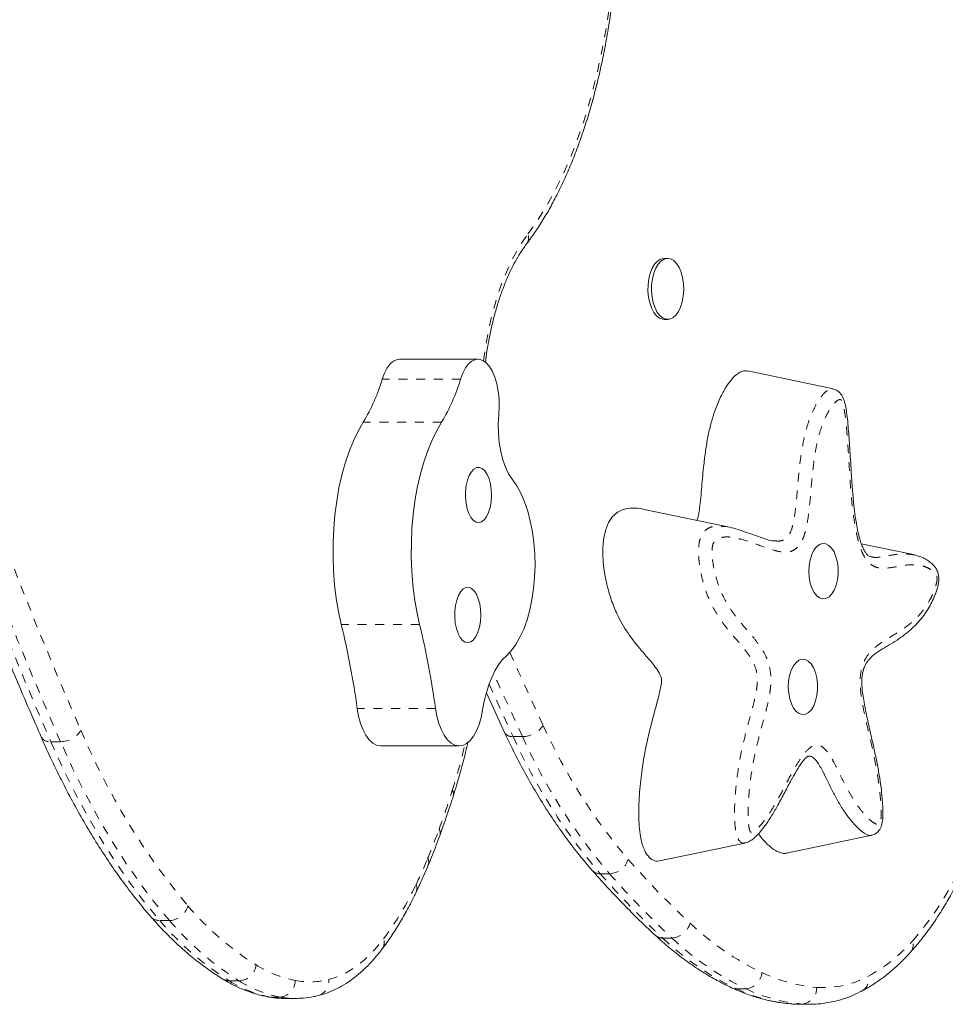
# Model space of a CAD drawing. Extents: x -61 to 396, y -9 to 616.
# Drawn here: x 284 to 294, y 181 to 192 of the extents above; entities that cross this region are included whole.
import ezdxf

# ---------------------------------------------------------------- set-up
doc = ezdxf.new("R2010")
doc.units = 0
doc.header["$LTSCALE"] = 0.125
doc.header["$MEASUREMENT"] = 0
doc.linetypes.add('PHANTOM', pattern=[0.5, 0.25, -0.05, 0.05, -0.05, 0.05, -0.05])
doc.layers.add('CONTOUR', color=7, linetype='CONTINUOUS')

msp = doc.modelspace()

# ---------------------------------------------------------------- linework, layer by layer
at = {"layer": 'CONTOUR', "linetype": 'Continuous', "lineweight": 15}
for p, q in [((291.07034, 188.91485), (291.03059, 188.91485)), ((291.03059, 188.22725), (291.07034, 188.22725)), ((288.932, 187.77794), (288.04905, 187.77794)), ((292.93711, 187.44531), (291.97563, 187.64643)), ((291.76784, 185.88303), (290.80713, 186.08405)), ((293.84154, 185.57457), (293.25471, 185.69734)), ((289.02691, 184.01495), (289.23255, 183.56825)), ((287.83743, 183.418), (288.72037, 183.418)), ((292.41286, 182.2095), (293.37372, 182.4105)), ((290.98008, 182.12276), (291.94102, 182.32378)), ((291.94424, 182.32664), (291.94058, 182.3261)), ((286.76082, 180.57103), (286.87118, 180.57103)), ((292.56466, 180.50545), (292.67067, 180.50545))]:
    msp.add_line(p, q, dxfattribs=at)
at = {"layer": 'CONTOUR', "linetype": 'PHANTOM', "lineweight": 0}
for p, q in [((288.73566, 187.55271), (287.85272, 187.55271)), ((288.52156, 187.06907), (287.63862, 187.06907)), ((288.27411, 184.7879), (287.39117, 184.7879)), ((289.05679, 184.11423), (289.32789, 183.52362)), ((288.45341, 183.84104), (287.57046, 183.84104)), ((289.32789, 183.52362), (289.43389, 183.52362)), ((284.22478, 183.46622), (284.11441, 183.46622)), ((290.30995, 181.97789), (290.41595, 181.97789)), ((285.45412, 181.45013), (285.34375, 181.45013)), ((291.0146, 181.25257), (291.1206, 181.25257)), ((286.23997, 180.76927), (286.1296, 180.76927)), ((291.84572, 180.68043), (291.95173, 180.68043)), ((286.58743, 180.58755), (286.56015, 180.59013)), ((286.6978, 180.58755), (286.58743, 180.58755)), ((292.48128, 180.50875), (292.47073, 180.50916)), ((292.48128, 180.50875), (292.58729, 180.50875))]:
    msp.add_line(p, q, dxfattribs=at)
at = {"layer": 'CONTOUR', "linetype": 'PHANTOM', "lineweight": 0, "flags": 128}
for points in [[(289.49595, 189.19043), (289.59588, 189.33033), (289.69195, 189.48202), (289.78386, 189.645), (289.8713, 189.81876), (289.954, 190.00274), (290.03171, 190.19637), (290.10416, 190.39901), (290.17114, 190.61004), (290.23242, 190.82877), (290.28782, 191.05451), (290.33715, 191.28655), (290.38026, 191.52414), (290.41702, 191.76654), (290.4473, 192.01296), (290.47102, 192.26262), (290.48808, 192.51474), (290.49845, 192.7685), (290.50208, 193.02311), (290.49897, 193.27775), (290.48912, 193.5316), (290.47257, 193.78388), (290.44937, 194.03376), (290.41959, 194.28046), (290.38333, 194.52319), (290.3407, 194.76118)], [(284.22478, 183.46622), (283.97858, 184.03751), (283.73753, 184.61867), (283.50171, 185.20949), (283.2712, 185.80976), (283.04609, 186.41925), (282.82647, 187.03774), (282.61241, 187.66502), (282.40398, 188.30086), (282.20127, 188.94503), (282.00435, 189.59728), (281.81328, 190.2574), (281.62814, 190.92513), (281.449, 191.60025)], [(281.69159, 191.69095), (281.86991, 191.01894), (282.0542, 190.35428), (282.24439, 189.6972), (282.44041, 189.04794), (282.64219, 188.40674), (282.84965, 187.77382), (283.06273, 187.14943), (283.28135, 186.53377), (283.50542, 185.92708), (283.73486, 185.32958), (283.9696, 184.74148), (284.20955, 184.16299), (284.45461, 183.59432)], [(288.99358, 187.76046), (289.01316, 187.89694), (289.04448, 188.07192), (289.08203, 188.24126), (289.12556, 188.40397), (289.17483, 188.55907), (289.22954, 188.70566), (289.28938, 188.84287), (289.35399, 188.96989), (289.42298, 189.08597), (289.49595, 189.19043)], [(289.29104, 184.47306), (289.38243, 184.26911), (289.66747, 183.64754)], [(289.43389, 183.52362), (289.14773, 184.14764), (289.10806, 184.23588)], [(284.11441, 183.46622), (284.25035, 183.16908), (284.39184, 182.88394), (284.53865, 182.61128), (284.69054, 182.35155), (284.84726, 182.10518), (285.00854, 181.87256), (285.17413, 181.65409), (285.34375, 181.45013)], [(285.45412, 181.45013), (285.2845, 181.65409), (285.11891, 181.87256), (284.95763, 182.10518), (284.80091, 182.35155), (284.64902, 182.61128), (284.50221, 182.88394), (284.36072, 183.16908), (284.22478, 183.46622)], [(287.25117, 180.78504), (287.33267, 180.81011), (287.4134, 180.84465), (287.49311, 180.88858), (287.57158, 180.94175), (287.64856, 181.00402), (287.72383, 181.07517), (287.79714, 181.15502), (287.86829, 181.24331)], [(291.84572, 180.68043), (291.81516, 180.68393), (291.79024, 180.69256)], [(292.48128, 180.50875), (292.55909, 180.50547), (292.56466, 180.50545)], [(292.67308, 180.50545), (292.66509, 180.50547), (292.58729, 180.50875)]]:
    msp.add_lwpolyline(points, dxfattribs=at)
at = {"layer": 'CONTOUR', "linetype": 'Continuous', "lineweight": 15, "flags": 128}
for points in [[(291.03059, 188.22725), (291.01564, 188.22841), (290.9794, 188.2411), (290.94525, 188.26731), (290.91459, 188.30594), (290.88869, 188.35543), (290.86859, 188.41375), (290.85513, 188.47851), (290.84885, 188.54705), (290.85001, 188.61658), (290.85856, 188.68425), (290.87416, 188.74728), (290.89616, 188.80309), (290.92366, 188.84941), (290.95554, 188.88433), (290.9905, 188.90642), (291.02709, 188.91479), (291.03059, 188.91485)], [(291.19164, 188.31454), (291.1618, 188.27371), (291.12821, 188.24505), (291.09225, 188.22975), (291.05539, 188.22841), (291.01915, 188.2411), (290.985, 188.26731), (290.95435, 188.30594), (290.92844, 188.35543), (290.90834, 188.41375), (290.89488, 188.47851), (290.8886, 188.54705), (290.88976, 188.61658), (290.89831, 188.68425), (290.91391, 188.74728), (290.93591, 188.80309), (290.96342, 188.84941), (290.9953, 188.88433), (291.03025, 188.90642), (291.06685, 188.91479), (291.10359, 188.90908), (291.13896, 188.88953), (291.17153, 188.85695), (291.19996, 188.81266), (291.22308, 188.75847), (291.23994, 188.69662), (291.24987, 188.62962), (291.25244, 188.56023), (291.24756, 188.49128), (291.23542, 188.42559), (291.21652, 188.36586), (291.19164, 188.31454)], [(288.04905, 187.77794), (288.02138, 187.77446), (287.98137, 187.75675), (287.9434, 187.72454), (287.90862, 187.67882), (287.87809, 187.62096), (287.85272, 187.55271)], [(289.02446, 187.73759), (288.98563, 187.76474), (288.94518, 187.77715), (288.90433, 187.77446), (288.86432, 187.75675), (288.82635, 187.72454), (288.79157, 187.67882), (288.76103, 187.62096), (288.73566, 187.55271)], [(289.16772, 187.15295), (289.17269, 187.24147), (289.17049, 187.33051), (289.16119, 187.41744), (289.14507, 187.49972), (289.1226, 187.57494), (289.09443, 187.6409), (289.0614, 187.69565), (289.02446, 187.73759)], [(289.31866, 186.42446), (289.2779, 186.48547), (289.24205, 186.55914), (289.21198, 186.64373), (289.18839, 186.73719), (289.17187, 186.83729), (289.1628, 186.94163), (289.16141, 187.04769), (289.16772, 187.15295)], [(287.63862, 187.06907), (287.58081, 186.9684), (287.52738, 186.85733), (287.47872, 186.73671), (287.43521, 186.60747), (287.39719, 186.4706), (287.36495, 186.32715), (287.33874, 186.17824), (287.31875, 186.02501), (287.30515, 185.86864), (287.29804, 185.71033), (287.29747, 185.5513), (287.30345, 185.39278), (287.31593, 185.23598), (287.33481, 185.08212), (287.35996, 184.93237), (287.39117, 184.7879)], [(288.52156, 187.06907), (288.46376, 186.9684), (288.41033, 186.85733), (288.36167, 186.73671), (288.31816, 186.60747), (288.28014, 186.4706), (288.2479, 186.32715), (288.22169, 186.17824), (288.2017, 186.02501), (288.1881, 185.86864), (288.18099, 185.71033), (288.18042, 185.5513), (288.1864, 185.39278), (288.19888, 185.23598), (288.21776, 185.08212), (288.2429, 184.93237), (288.27411, 184.7879)], [(288.91018, 185.9389), (288.94181, 185.93352), (288.97323, 185.94275), (289.00299, 185.96616), (289.0297, 186.00264), (289.05209, 186.0505), (289.06914, 186.1075), (289.08003, 186.17097), (289.08426, 186.23794), (289.08163, 186.30528), (289.07227, 186.36984), (289.05662, 186.42861), (289.03539, 186.47884), (289.0096, 186.51817), (288.98043, 186.54478), (288.94927, 186.5574), (288.91756, 186.55546), (288.88678, 186.53905), (288.85838, 186.50893), (288.83369, 186.46651), (288.81386, 186.41377), (288.79981, 186.35319), (288.7922, 186.28758), (288.79139, 186.22003), (288.79742, 186.15369), (288.81, 186.09166), (288.82855, 186.03684), (288.8522, 185.99179), (288.87984, 185.95863), (288.91018, 185.9389)], [(289.25192, 184.43449), (289.30682, 184.49107), (289.35825, 184.56085), (289.40553, 184.64291), (289.44801, 184.73611), (289.48511, 184.83921), (289.51633, 184.95079), (289.54125, 185.06935), (289.55953, 185.19328), (289.57092, 185.3209), (289.57527, 185.45047), (289.57251, 185.58024), (289.56269, 185.70844), (289.54593, 185.83335), (289.52247, 185.95325), (289.49263, 186.06653), (289.4568, 186.17165), (289.41548, 186.26719), (289.36922, 186.35184), (289.31866, 186.42446)], [(292.96906, 185.55165), (292.94715, 185.60509), (292.91966, 185.64839), (292.88787, 185.67953), (292.85329, 185.69704), (292.81752, 185.70012), (292.78223, 185.68861), (292.74908, 185.66305), (292.71962, 185.62465), (292.69522, 185.57519), (292.67702, 185.51699), (292.66588, 185.45277), (292.66232, 185.38553), (292.6665, 185.31842), (292.67822, 185.25457), (292.69695, 185.19697), (292.7218, 185.14832), (292.75161, 185.11088), (292.78499, 185.08641), (292.82038, 185.07606), (292.85612, 185.0803), (292.89054, 185.09894), (292.92203, 185.13111), (292.94912, 185.1753), (292.97054, 185.22944), (292.98529, 185.29102), (292.99269, 185.35713), (292.99238, 185.42471), (292.98438, 185.49057), (292.96906, 185.55165)], [(288.78956, 184.58812), (288.82118, 184.58274), (288.85261, 184.59197), (288.88237, 184.61538), (288.90907, 184.65186), (288.93147, 184.69972), (288.94851, 184.75672), (288.9594, 184.82018), (288.96364, 184.88715), (288.96101, 184.9545), (288.95165, 185.01906), (288.93599, 185.07783), (288.91477, 185.12806), (288.88897, 185.16739), (288.85981, 185.194), (288.82864, 185.20662), (288.79693, 185.20468), (288.76616, 185.18827), (288.73776, 185.15815), (288.71307, 185.11573), (288.69323, 185.06299), (288.67918, 185.0024), (288.67158, 184.9368), (288.67077, 184.86925), (288.6768, 184.80291), (288.68938, 184.74087), (288.70793, 184.68605), (288.73158, 184.64101), (288.75922, 184.60785), (288.78956, 184.58812)], [(288.9848, 183.82392), (289.00331, 183.92396), (289.02673, 184.01922), (289.0548, 184.1086), (289.08719, 184.19108), (289.12353, 184.26571), (289.16341, 184.33164), (289.20637, 184.38812), (289.25192, 184.43449)], [(292.73823, 184.24748), (292.71631, 184.30092), (292.68882, 184.34422), (292.65704, 184.37535), (292.62245, 184.39287), (292.58668, 184.39594), (292.55139, 184.38443), (292.51824, 184.35888), (292.48878, 184.32048), (292.46438, 184.27102), (292.44618, 184.21282), (292.43504, 184.1486), (292.43148, 184.08136), (292.43566, 184.01424), (292.44739, 183.9504), (292.46611, 183.8928), (292.49096, 183.84414), (292.52077, 183.80671), (292.55415, 183.78224), (292.58954, 183.77188), (292.62528, 183.77612), (292.6597, 183.79477), (292.69119, 183.82693), (292.71828, 183.87112), (292.7397, 183.92527), (292.75446, 183.98684), (292.76185, 184.05296), (292.76154, 184.12053), (292.75354, 184.1864), (292.73823, 184.24748)], [(287.57046, 183.84104), (287.58639, 183.75368), (287.60858, 183.67276), (287.63647, 183.60028), (287.66937, 183.53805), (287.70646, 183.48763), (287.7468, 183.45026), (287.78941, 183.42688), (287.83321, 183.41807), (287.83743, 183.418)], [(288.45341, 183.84104), (288.46934, 183.75368), (288.49153, 183.67276), (288.51942, 183.60028), (288.55232, 183.53805), (288.5894, 183.48763), (288.62975, 183.45026), (288.67236, 183.42688), (288.71616, 183.41807), (288.76007, 183.42405), (288.80298, 183.44468), (288.84384, 183.47943), (288.88163, 183.52744), (288.91539, 183.58752), (288.9443, 183.65817), (288.96763, 183.73763), (288.9848, 183.82392)]]:
    msp.add_lwpolyline(points, dxfattribs=at)
at = {"layer": 'CONTOUR', "linetype": 'PHANTOM', "lineweight": 0}
for centre, radius, start, end in [((333.38301, 204.80806), 53.69235, 194.643899, 203.420969), ((289.37902, 189.1493), 0.12396, 324.362751, 19.376493), ((284.22414, 183.73759), 0.27137, 270.134673, 328.133637), ((291.60692, 186.59808), 7.75745, 202.780963, 219.965657), ((289.42799, 183.81685), 0.29328, 271.152618, 324.739838), ((295.43582, 186.25333), 6.32961, 204.310598, 220.547847), ((284.10049, 183.57364), 0.10832, 210.368572, 277.382675), ((289.31407, 183.61828), 0.09566, 211.568649, 278.302899), ((295.23674, 186.19289), 6.48379, 204.310598, 220.547847), ((295.34275, 186.19289), 6.48379, 204.310598, 220.547847), ((281.66605, 185.12649), 7.31799, 342.43161, 346.632351), ((277.83948, 186.34978), 11.33533, 340.031324, 342.374977), ((288.5923, 182.87602), 0.06535, 346.519152, 39.512899), ((281.21471, 185.12271), 7.74397, 337.413798, 340.035986), ((288.43551, 182.43615), 0.07178, 342.533177, 36.346707), ((282.53888, 184.57125), 6.30956, 334.490483, 337.419151), ((288.2955, 182.10479), 0.08186, 339.682268, 32.242816), ((290.40222, 182.21372), 0.23623, 273.331728, 341.448207), ((298.12148, 188.72276), 9.97654, 221.297484, 227.046861), ((290.30501, 182.09321), 0.11543, 222.879538, 272.451692), ((297.88436, 188.63158), 10.08184, 221.297484, 227.046861), ((297.99037, 188.63158), 10.08184, 221.297484, 227.046861), ((291.23624, 183.50494), 3.45729, 318.609662, 332.851551), ((285.0269, 183.35632), 3.54095, 323.363455, 334.894887), ((288.15205, 181.80982), 0.09251, 336.606468, 28.502805), ((285.44457, 181.67476), 0.22483, 272.434666, 344.651587), ((288.21597, 183.78745), 3.35327, 220.374916, 237.8135), ((285.33934, 181.57903), 0.12898, 222.41932, 271.958052), ((287.95641, 183.67171), 3.42949, 220.374916, 237.8135), ((288.06678, 183.67171), 3.42949, 220.374916, 237.8135), ((291.10532, 181.47743), 0.22538, 273.889046, 345.452021), ((293.50825, 183.72621), 3.17617, 226.538632, 244.374482), ((291.0111, 181.37215), 0.11962, 227.884675, 271.673557), ((287.75166, 181.20213), 0.12369, 324.377069, 19.443676), ((293.25325, 183.61481), 3.2545, 226.538632, 244.374482), ((293.35926, 183.61481), 3.2545, 226.538632, 244.374482), ((292.47523, 182.40396), 1.79983, 298.560663, 318.825526), ((293.713, 181.1731), 0.12567, 320.758274, 21.438781), ((286.22725, 180.9727), 0.20383, 273.575807, 353.468589), ((287.13176, 182.07446), 1.32601, 238.034767, 258.668506), ((291.93442, 180.88069), 0.20101, 274.941638, 354.792812), ((292.90097, 182.47642), 1.78669, 244.599873, 265.16781), ((292.82528, 181.76283), 1.06937, 265.988248, 298.510802), ((293.1829, 180.79074), 0.15621, 301.157077, 11.973797), ((286.12852, 180.90892), 0.13965, 238.832552, 270.44321), ((286.85764, 181.93596), 1.37521, 238.034767, 258.668506), ((286.96801, 181.93596), 1.37521, 238.034767, 258.668506), ((286.68509, 180.77325), 0.18613, 273.917601, 0.323484), ((287.03691, 181.63883), 0.88026, 259.15028, 284.087145), ((287.08279, 180.76562), 0.16949, 286.45128, 6.580792), ((292.6366, 182.346), 1.84381, 244.599873, 265.16781), ((292.74261, 182.346), 1.84381, 244.599873, 265.16781), ((292.57112, 180.68756), 0.17954, 275.165609, 2.721359), ((286.76122, 181.49309), 0.92206, 259.136058, 269.974772), ((286.87161, 181.4932), 0.92217, 259.136412, 269.844236)]:
    msp.add_arc(centre, radius, start, end, dxfattribs=at)
at = {"layer": 'CONTOUR', "linetype": 'Continuous', "lineweight": 15}
for centre, radius, start, end in [((285.88155, 188.13609), 2.05568, 328.730616, 343.513605), ((286.7645, 188.13609), 2.05568, 328.730616, 343.513605), ((277.70767, 182.46389), 9.95847, 7.948843, 13.495561), ((278.59062, 182.46389), 9.95847, 7.948843, 13.495561)]:
    msp.add_arc(centre, radius, start, end, dxfattribs=at)
for points, knots in [([(289.47967, 189.07696), (289.49728, 189.10056), (289.54834, 189.169), (289.62982, 189.29011), (289.7226, 189.44323), (289.81101, 189.60588), (289.89493, 189.77742), (289.97417, 189.95741), (290.0486, 190.14534), (290.11806, 190.34071), (290.18243, 190.543), (290.24157, 190.75169), (290.29538, 190.96624), (290.34374, 191.18611), (290.38656, 191.41071), (290.42374, 191.63949), (290.45521, 191.87184), (290.48091, 192.10719), (290.50076, 192.3449), (290.51474, 192.58439), (290.52282, 192.82503), (290.52496, 193.06619), (290.52118, 193.30727), (290.51148, 193.54762), (290.49588, 193.78664), (290.47441, 194.0237), (290.44715, 194.2582), (290.41407, 194.48949), (290.38376, 194.66854), (290.36434, 194.77012), (290.3592, 194.79697)], [0, 0, 0, 0, 0.01972852, 0.05720877, 0.09468934, 0.13215491, 0.16959042, 0.20698765, 0.24434303, 0.28165616, 0.31892855, 0.3561629, 0.39336255, 0.43053113, 0.46767239, 0.50479003, 0.54188767, 0.5789688, 0.6160368, 0.65309493, 0.69014633, 0.72719412, 0.76424134, 0.80129038, 0.83834394, 0.87540514, 0.91247715, 0.94956325, 0.98666688, 1, 1, 1, 1]), ([(281.43481, 190.89244), (281.4522, 190.82791), (281.52511, 190.55734), (281.65869, 190.0871), (281.83557, 189.48203), (282.01777, 188.88405), (282.20478, 188.29277), (282.39666, 187.70853), (282.59333, 187.13147), (282.79474, 186.56176), (283.00082, 185.99957), (283.21152, 185.4451), (283.42676, 184.89846), (283.64655, 184.35998), (283.84035, 183.90075), (283.96171, 183.62272), (284.00702, 183.51892)], [0, 0, 0, 0, 0.02425827, 0.10170556, 0.17915568, 0.25660873, 0.33406481, 0.41152402, 0.48898647, 0.56645225, 0.64392145, 0.72139416, 0.79887046, 0.87635041, 0.95383409, 1, 1, 1, 1]), ([(289.01521, 187.74238), (289.02098, 187.78541), (289.03394, 187.88215), (289.06043, 188.02781), (289.09326, 188.17903), (289.13104, 188.324), (289.17328, 188.46203), (289.21968, 188.59227), (289.26982, 188.71394), (289.32326, 188.82643), (289.37951, 188.92888), (289.43194, 189.01212), (289.46583, 189.05816), (289.47967, 189.07696)], [0, 0, 0, 0, 0.07718508, 0.173507981, 0.269667094, 0.365625672, 0.461345085, 0.556785753, 0.651909256, 0.746682406, 0.841084526, 0.935119817, 1, 1, 1, 1]), ([(291.97549, 187.64144), (291.95973, 187.64469), (291.92953, 187.65094), (291.88524, 187.63141), (291.83675, 187.59868), (291.78401, 187.54363), (291.72147, 187.45533), (291.65744, 187.33704), (291.60031, 187.19518), (291.55651, 187.04808), (291.52352, 186.90108), (291.49773, 186.74641), (291.47457, 186.55912), (291.45505, 186.34171), (291.44034, 186.15605), (291.4219, 186.03638), (291.41314, 185.98871), (291.40391, 185.96576), (291.40146, 185.95969)], [0, 0, 0, 0, 0.04096772, 0.07848865, 0.11694126, 0.17502796, 0.23440788, 0.3198933, 0.4073341, 0.47924408, 0.5520863, 0.62712676, 0.70263083, 0.81710472, 0.93155272, 0.96036982, 0.9895148, 1, 1, 1, 1]), ([(293.36685, 185.54916), (293.35908, 185.5513), (293.34602, 185.55491), (293.33108, 185.56444), (293.31462, 185.5804), (293.29492, 185.60739), (293.2744, 185.6452), (293.25499, 185.6943), (293.23505, 185.75718), (293.21587, 185.83391), (293.19781, 185.92854), (293.18167, 186.04018), (293.16624, 186.17744), (293.15088, 186.34779), (293.13717, 186.56268), (293.12444, 186.79078), (293.10909, 186.9863), (293.09647, 187.12367), (293.08462, 187.21514), (293.07, 187.28116), (293.05503, 187.32787), (293.03999, 187.36502), (293.01628, 187.39832), (292.98358, 187.42474), (292.95447, 187.43952), (292.93693, 187.44134), (292.93421, 187.44162)], [0, 0, 0, 0, 0.039812692, 0.066982909, 0.091181208, 0.116729914, 0.143625145, 0.172614621, 0.20274177, 0.242646751, 0.286515954, 0.336715031, 0.396440898, 0.472806829, 0.566084357, 0.683693856, 0.777241423, 0.828275234, 0.868705377, 0.901772892, 0.921050099, 0.939038811, 0.957146915, 0.975720486, 0.996234567, 1, 1, 1, 1]), ([(290.80698, 186.08208), (290.79746, 186.08475), (290.75874, 186.09562), (290.68978, 186.10121), (290.61035, 186.09758), (290.54083, 186.07573), (290.47811, 186.03736), (290.41596, 185.96564), (290.3741, 185.86984), (290.35272, 185.77888), (290.34216, 185.70147), (290.33826, 185.6155), (290.34173, 185.50627), (290.35642, 185.38005), (290.38702, 185.2252), (290.4339, 185.06157), (290.49415, 184.91301), (290.55793, 184.79216), (290.64134, 184.65976), (290.74195, 184.53229), (290.85508, 184.4023), (290.93775, 184.304), (290.98518, 184.22521), (291.00168, 184.18297), (291.0032, 184.16036), (291.00082, 184.12999), (290.98998, 184.05721), (290.95866, 183.9307), (290.91105, 183.75954), (290.86011, 183.56566), (290.81591, 183.36505), (290.77938, 183.14245), (290.75692, 182.94133), (290.74655, 182.76521), (290.74438, 182.63642), (290.74937, 182.51237), (290.76116, 182.40974), (290.77961, 182.32556), (290.80457, 182.24915), (290.84638, 182.17216), (290.90882, 182.12262), (290.95665, 182.11456), (290.97964, 182.12279), (290.98006, 182.12294)], [0, 0, 0, 0, 0.00983185, 0.03995445, 0.07033156, 0.09079532, 0.11170146, 0.13732682, 0.16412449, 0.17733887, 0.19093793, 0.20718368, 0.2238147, 0.24998116, 0.27676333, 0.31302563, 0.3502003, 0.37756626, 0.4051658, 0.46137365, 0.50099304, 0.5406284, 0.56061284, 0.56571256, 0.56817171, 0.57272444, 0.58222723, 0.60900231, 0.64797422, 0.68693974, 0.72602542, 0.76539093, 0.81287682, 0.83696558, 0.8612078, 0.88248159, 0.90416126, 0.91769691, 0.93157513, 0.95253969, 0.97611385, 0.99955932, 1, 1, 1, 1]), ([(291.68155, 185.89365), (291.69471, 185.89322), (291.74, 185.89174), (291.84943, 185.864), (292.0017, 185.81132), (292.15041, 185.75868), (292.24117, 185.72834), (292.27501, 185.72964), (292.27982, 185.72983)], [0, 0, 0, 0, 0.06522616, 0.22440586, 0.54614363, 0.83234475, 0.97612912, 1, 1, 1, 1]), ([(294.12758, 185.31824), (294.12637, 185.33058), (294.12353, 185.35927), (294.10903, 185.40087), (294.08549, 185.43892), (294.05871, 185.46751), (294.03233, 185.48795), (294.01724, 185.4989), (293.98334, 185.5227), (293.94065, 185.5441), (293.89089, 185.56324), (293.85854, 185.57004), (293.84428, 185.57304)], [0, 0, 0, 0, 0.07108724, 0.16519422, 0.25447501, 0.33777943, 0.41460664, 0.47548897, 0.54525847, 0.70634706, 0.87051434, 1, 1, 1, 1]), ([(293.36847, 182.41115), (293.37842, 182.41336), (293.40053, 182.41825), (293.42937, 182.43722), (293.45359, 182.46195), (293.47116, 182.49045), (293.48378, 182.52313), (293.49241, 182.56282), (293.49711, 182.61098), (293.4984, 182.6709), (293.49637, 182.74639), (293.48937, 182.84207), (293.47668, 182.9596), (293.45663, 183.09436), (293.42861, 183.24526), (293.39156, 183.41782), (293.34942, 183.60062), (293.31226, 183.76903), (293.28676, 183.89994), (293.2708, 183.99435), (293.26221, 184.07028), (293.25957, 184.13398), (293.26147, 184.19031), (293.26863, 184.24027), (293.28085, 184.28594), (293.29719, 184.32694), (293.31617, 184.361), (293.34413, 184.39741), (293.38027, 184.43467), (293.43022, 184.47345), (293.49741, 184.51463), (293.58678, 184.56642), (293.67628, 184.6236), (293.76106, 184.68496), (293.83482, 184.7483), (293.89997, 184.81508), (293.95762, 184.88601), (294.0075, 184.96074), (294.04965, 185.03688), (294.08077, 185.10693), (294.1022, 185.16428), (294.11755, 185.2131), (294.12774, 185.26425), (294.12764, 185.29984), (294.12758, 185.31824)], [0, 0, 0, 0, 0.007670806, 0.017061951, 0.02561256, 0.033866668, 0.042451439, 0.052401336, 0.064822526, 0.078858827, 0.097236061, 0.121350595, 0.151070183, 0.186894443, 0.225889891, 0.270490285, 0.326056946, 0.375131754, 0.407293158, 0.430653526, 0.449581686, 0.465503509, 0.478386743, 0.491589607, 0.504446374, 0.518382849, 0.533209074, 0.549277635, 0.574897342, 0.602180778, 0.638494164, 0.683381054, 0.729525902, 0.768742047, 0.804187665, 0.836525319, 0.866585197, 0.895282975, 0.92152579, 0.945723486, 0.960579299, 0.973474001, 0.98628669, 1, 1, 1, 1]), ([(284.00702, 183.51892), (284.02735, 183.47314), (284.08638, 183.34027), (284.18746, 183.1268), (284.31159, 182.88167), (284.43995, 182.64576), (284.57235, 182.41922), (284.70867, 182.2024), (284.84876, 181.99549), (284.99252, 181.79901), (285.12452, 181.6315), (285.20943, 181.53249), (285.24418, 181.49198)], [0, 0, 0, 0, 0.05694984, 0.16530389, 0.27369837, 0.38213549, 0.490613, 0.59912673, 0.70767002, 0.81623306, 0.92479941, 1, 1, 1, 1]), ([(289.23255, 183.56825), (289.25213, 183.52682), (289.30891, 183.40669), (289.40682, 183.21415), (289.52778, 182.99377), (289.65363, 182.78247), (289.7841, 182.58047), (289.91902, 182.38812), (290.05575, 182.2091), (290.15716, 182.08685), (290.21177, 182.02455), (290.22047, 182.01462)], [0, 0, 0, 0, 0.06873922, 0.19932613, 0.32996236, 0.46064096, 0.59135403, 0.7220899, 0.85282869, 0.97653744, 1, 1, 1, 1]), ([(288.65584, 182.86076), (288.66728, 182.89733), (288.70046, 183.0034), (288.75111, 183.18434), (288.79383, 183.34911), (288.81459, 183.4439), (288.81884, 183.46331)], [0, 0, 0, 0, 0.18907529, 0.54844507, 0.90754327, 1, 1, 1, 1]), ([(291.94472, 182.32527), (291.95474, 182.32797), (291.9732, 182.33294), (291.99354, 182.34334), (292.02036, 182.35907), (292.05173, 182.38395), (292.08829, 182.42043), (292.13312, 182.47084), (292.18814, 182.5431), (292.25076, 182.63935), (292.31942, 182.75908), (292.39039, 182.89366), (292.45861, 183.02349), (292.51517, 183.12374), (292.5589, 183.19404), (292.5916, 183.24137), (292.61829, 183.27355), (292.63672, 183.2914), (292.65016, 183.30074), (292.65075, 183.30094), (292.65102, 183.30103)], [0, 0, 0, 0, 0.01915619, 0.03530363, 0.05101093, 0.08721187, 0.12619031, 0.1764072, 0.25388827, 0.34221239, 0.44277633, 0.56630573, 0.68237142, 0.77316126, 0.83435368, 0.88209682, 0.92244056, 0.95698079, 0.98043619, 1, 1, 1, 1]), ([(293.37346, 182.41147), (293.37197, 182.41084), (293.35363, 182.40314), (293.31226, 182.419), (293.25449, 182.45467), (293.18877, 182.51718), (293.12024, 182.5979), (293.04924, 182.69786), (292.98192, 182.80924), (292.90081, 182.96459), (292.8347, 183.1074), (292.77183, 183.2169), (292.73533, 183.26752), (292.69471, 183.30451), (292.66575, 183.30208), (292.65248, 183.30096)], [0, 0, 0, 0, 0.00516672, 0.06354667, 0.13726212, 0.21269566, 0.31132127, 0.41073979, 0.51217831, 0.61413684, 0.80176949, 0.85218172, 0.90312032, 0.95558026, 1, 1, 1, 1]), ([(288.50398, 182.4146), (288.52053, 182.46069), (288.56691, 182.58981), (288.61703, 182.73937), (288.65023, 182.84322), (288.65584, 182.86076)], [0, 0, 0, 0, 0.31575519, 0.88438811, 1, 1, 1, 1]), ([(288.37227, 182.07637), (288.38804, 182.11468), (288.43343, 182.22493), (288.47612, 182.3397), (288.50398, 182.4146)], [0, 0, 0, 0, 0.34743901, 1, 1, 1, 1]), ([(292.0939, 182.42776), (292.10858, 182.40854), (292.14819, 182.3567), (292.21817, 182.28717), (292.28998, 182.23265), (292.3512, 182.21027), (292.38797, 182.20215), (292.40812, 182.21048), (292.41258, 182.21232)], [0, 0, 0, 0, 0.15497192, 0.4179952, 0.68530527, 0.82138833, 0.96053343, 1, 1, 1, 1]), ([(288.23697, 181.77312), (288.25331, 181.80775), (288.2998, 181.90622), (288.34377, 182.00944), (288.37227, 182.07637)], [0, 0, 0, 0, 0.35158087, 1, 1, 1, 1]), ([(290.22047, 182.01462), (290.25866, 181.97167), (290.3693, 181.84726), (290.55515, 181.6497), (290.75408, 181.44969), (290.88031, 181.33097), (290.93089, 181.2834)], [0, 0, 0, 0, 0.16495177, 0.47790507, 0.79081155, 1, 1, 1, 1]), ([(293.81029, 181.09355), (293.83038, 181.11628), (293.88836, 181.18189), (293.98101, 181.29841), (294.08666, 181.44605), (294.1876, 181.60364), (294.26454, 181.7366), (294.30747, 181.81735), (294.31965, 181.84026)], [0, 0, 0, 0, 0.10754925, 0.3103307, 0.51327709, 0.71639425, 0.91955568, 1, 1, 1, 1]), ([(287.85221, 181.13011), (287.86972, 181.15366), (287.92049, 181.22197), (288.00148, 181.34282), (288.09361, 181.49574), (288.17192, 181.63985), (288.21836, 181.73499), (288.23697, 181.77312)], [0, 0, 0, 0, 0.125486371, 0.363895526, 0.602300832, 0.84060513, 1, 1, 1, 1]), ([(285.24418, 181.49198), (285.2685, 181.46451), (285.33898, 181.38493), (285.45811, 181.26165), (285.60237, 181.12601), (285.74948, 181.0024), (285.90045, 180.8886), (286.00378, 180.82282), (286.05617, 180.78946)], [0, 0, 0, 0, 0.09506112, 0.27549554, 0.45578316, 0.63576316, 0.8153164, 1, 1, 1, 1]), ([(290.93089, 181.2834), (290.95787, 181.25876), (291.03571, 181.18767), (291.16698, 181.07877), (291.32541, 180.96062), (291.48654, 180.85473), (291.64148, 180.76491), (291.74356, 180.71526), (291.79029, 180.69254)], [0, 0, 0, 0, 0.098979236, 0.285637984, 0.472032638, 0.657993356, 0.84343367, 1, 1, 1, 1]), ([(287.13077, 180.60306), (287.15105, 180.60852), (287.20617, 180.62337), (287.29466, 180.6576), (287.39552, 180.70867), (287.49445, 180.77201), (287.5913, 180.84739), (287.68556, 180.93495), (287.77291, 181.02899), (287.82704, 181.098), (287.85221, 181.13011)], [0, 0, 0, 0, 0.07540644, 0.20498743, 0.33584779, 0.4688085, 0.60391676, 0.74095026, 0.87949982, 1, 1, 1, 1]), ([(293.26377, 180.65709), (293.286, 180.66915), (293.34872, 180.70318), (293.44971, 180.7685), (293.56574, 180.85636), (293.67692, 180.95453), (293.75777, 181.03584), (293.80104, 181.08339), (293.81029, 181.09355)], [0, 0, 0, 0, 0.11437135, 0.32261462, 0.53198067, 0.74285311, 0.94505975, 1, 1, 1, 1]), ([(286.05617, 180.78946), (286.07845, 180.77628), (286.14165, 180.73885), (286.24765, 180.68664), (286.37425, 180.63718), (286.47871, 180.60681), (286.54086, 180.59408), (286.56012, 180.59013)], [0, 0, 0, 0, 0.137410191, 0.389909243, 0.640460707, 0.888564553, 1, 1, 1, 1]), ([(286.86878, 180.57182), (286.90129, 180.57231), (286.97204, 180.57338), (287.05946, 180.58651), (287.11393, 180.59915), (287.13077, 180.60306)], [0, 0, 0, 0, 0.37017252, 0.80534288, 1, 1, 1, 1]), ([(291.79029, 180.69254), (291.81698, 180.68047), (291.89272, 180.64623), (292.01903, 180.5993), (292.16925, 180.55604), (292.31984, 180.5247), (292.42058, 180.51433), (292.47065, 180.50917)], [0, 0, 0, 0, 0.12069439, 0.34237995, 0.56314076, 0.78283211, 1, 1, 1, 1]), ([(292.67338, 180.50653), (292.70491, 180.5069), (292.77697, 180.50773), (292.88914, 180.52376), (293.00928, 180.55187), (293.12642, 180.5921), (293.21085, 180.62973), (293.25574, 180.65294), (293.26377, 180.65709)], [0, 0, 0, 0, 0.15646676, 0.35767243, 0.55923534, 0.76181345, 0.95742181, 1, 1, 1, 1]), ([(286.56012, 180.59013), (286.58209, 180.58644), (286.64216, 180.57634), (286.71092, 180.56968), (286.75748, 180.57172), (286.76563, 180.57208)], [0, 0, 0, 0, 0.32235359, 0.88127329, 1, 1, 1, 1]), ([(292.47065, 180.50917), (292.49386, 180.50732), (292.52515, 180.50483), (292.55645, 180.50611), (292.56452, 180.50644)], [0, 0, 0, 0, 0.74200109, 1, 1, 1, 1])]:
    msp.add_open_spline(points, degree=3, knots=knots, dxfattribs=at)
at = {"layer": 'CONTOUR', "linetype": 'PHANTOM', "lineweight": 0}
for points, knots in [([(292.27982, 185.72983), (292.30445, 185.72796), (292.34779, 185.72469), (292.40735, 185.75081), (292.45388, 185.81215), (292.48333, 185.90354), (292.50251, 186.00691), (292.52018, 186.14903), (292.53752, 186.35669), (292.55773, 186.57812), (292.58598, 186.77277), (292.61438, 186.91559), (292.65181, 187.05239), (292.69967, 187.1788), (292.7577, 187.29248), (292.81706, 187.37857), (292.86719, 187.42483), (292.90475, 187.44572), (292.92535, 187.44511), (292.93704, 187.44477)], [0, 0, 0, 0, 0.05950784, 0.10471028, 0.14534286, 0.193285, 0.23909814, 0.28567289, 0.38028177, 0.50876465, 0.57358179, 0.6388922, 0.70409197, 0.77051991, 0.83739784, 0.90601724, 0.95046684, 0.97188307, 1, 1, 1, 1]), ([(294.10826, 185.31712), (294.10783, 185.31947), (294.10649, 185.32692), (294.10074, 185.3411), (294.08303, 185.37007), (294.04648, 185.40293), (293.9942, 185.43165), (293.91744, 185.45673), (293.81956, 185.46495), (293.70319, 185.44956), (293.5874, 185.42615), (293.49191, 185.41696), (293.41716, 185.43247), (293.36859, 185.45749), (293.32676, 185.49551), (293.29058, 185.54475), (293.25796, 185.61106), (293.2285, 185.6958), (293.20356, 185.79347), (293.17556, 185.93856), (293.15099, 186.12603), (293.13064, 186.3538), (293.11589, 186.59961), (293.1032, 186.81686), (293.08828, 187.00436), (293.07621, 187.12104), (293.06177, 187.2126), (293.04885, 187.26972), (293.0359, 187.30551), (293.02594, 187.32003), (293.01542, 187.32458), (293.0016, 187.32192), (292.97733, 187.30903), (292.93824, 187.27164), (292.88843, 187.19942), (292.83794, 187.10052), (292.79526, 186.98804), (292.76151, 186.86471), (292.73535, 186.73268), (292.70871, 186.54805), (292.68883, 186.32882), (292.67114, 186.11737), (292.65161, 185.96444), (292.63284, 185.86611), (292.60973, 185.78653), (292.58538, 185.72779), (292.55583, 185.67927), (292.51174, 185.63241), (292.44478, 185.60197), (292.35887, 185.60191), (292.23656, 185.63004), (292.08471, 185.68855), (291.93193, 185.74204), (291.80879, 185.7702), (291.73124, 185.77693), (291.66945, 185.76852), (291.62892, 185.7529), (291.59937, 185.72769), (291.58255, 185.69814), (291.57343, 185.66011), (291.57068, 185.60404), (291.57482, 185.53303), (291.58912, 185.43077), (291.61881, 185.30262), (291.66974, 185.15657), (291.73655, 185.02614), (291.81139, 184.91327), (291.91637, 184.77941), (292.02319, 184.66195), (292.12241, 184.53237), (292.17504, 184.44229), (292.208, 184.35623), (292.22965, 184.27132), (292.2375, 184.17481), (292.23181, 184.07788), (292.21934, 183.98804), (292.19933, 183.8918), (292.16384, 183.75107), (292.11446, 183.57546), (292.05338, 183.3356), (292.0126, 183.10825), (291.9888, 182.90044), (291.97898, 182.75892), (291.97702, 182.63451), (291.98132, 182.54291), (291.99119, 182.48121), (292.0004, 182.4545), (292.00632, 182.44656), (292.01602, 182.44422), (292.03636, 182.44973), (292.0717, 182.47397), (292.11585, 182.51883), (292.1782, 182.59664), (292.25126, 182.70702), (292.36099, 182.89924), (292.46153, 183.09746), (292.56637, 183.27564), (292.63177, 183.36191), (292.68695, 183.40682), (292.73478, 183.42977), (292.79456, 183.427), (292.85252, 183.37903), (292.89899, 183.31524), (292.96648, 183.19866), (293.03345, 183.05411), (293.11174, 182.90369), (293.17434, 182.7991), (293.24174, 182.70341), (293.30558, 182.62741), (293.36485, 182.57133), (293.41094, 182.53958), (293.44421, 182.53039), (293.45977, 182.53383), (293.46511, 182.53919), (293.46829, 182.5478), (293.47388, 182.57017), (293.47939, 182.62533), (293.479, 182.74221), (293.46405, 182.90656), (293.43641, 183.09872), (293.38992, 183.35088), (293.32713, 183.61378), (293.2731, 183.85166), (293.24872, 184.00658), (293.23941, 184.1166), (293.24338, 184.22965), (293.26893, 184.34111), (293.32033, 184.44086), (293.39333, 184.5193), (293.47795, 184.582), (293.58767, 184.65001), (293.71977, 184.72916), (293.85014, 184.83009), (293.95417, 184.94499), (294.01967, 185.04522), (294.06638, 185.14118), (294.09378, 185.21475), (294.10731, 185.27386), (294.10939, 185.30613), (294.10845, 185.31525), (294.10826, 185.31712)], [0, 0, 0, 0, 0.000401945, 0.001275566, 0.002848944, 0.007568411, 0.013506284, 0.019546496, 0.03141219, 0.043452298, 0.055293519, 0.067159305, 0.072668161, 0.078298752, 0.082508552, 0.086844379, 0.091903129, 0.097121128, 0.103264837, 0.109481347, 0.122192805, 0.134583023, 0.147008931, 0.162397129, 0.170103337, 0.177827359, 0.181693361, 0.185611987, 0.187890364, 0.188647433, 0.189400754, 0.191129531, 0.192847993, 0.197123216, 0.204458641, 0.212022808, 0.219368761, 0.22686383, 0.234516083, 0.242240312, 0.25793251, 0.270634225, 0.277023298, 0.283480657, 0.287553293, 0.291725417, 0.295533703, 0.299491847, 0.307141319, 0.316325096, 0.325723444, 0.344898362, 0.363844395, 0.373362397, 0.38293486, 0.387596222, 0.392338991, 0.395560471, 0.39740727, 0.399251169, 0.402202042, 0.406444049, 0.410813335, 0.419349062, 0.429053277, 0.439074344, 0.448696624, 0.458394965, 0.477914355, 0.48658695, 0.495397039, 0.499525508, 0.503777845, 0.510612444, 0.515034466, 0.519567692, 0.525667139, 0.531809002, 0.544893393, 0.557979824, 0.575031984, 0.583740982, 0.592513724, 0.598186597, 0.603947473, 0.607399337, 0.608536485, 0.609053434, 0.609560491, 0.611479109, 0.615304878, 0.621029499, 0.626825355, 0.638215651, 0.649683543, 0.672734572, 0.6827747, 0.692961907, 0.697005757, 0.701145196, 0.708034561, 0.714875677, 0.720205991, 0.725623118, 0.742901633, 0.751375449, 0.759880238, 0.768519933, 0.777223449, 0.782988211, 0.788839803, 0.792195267, 0.793208191, 0.793566982, 0.794011168, 0.794875224, 0.797588945, 0.803005422, 0.813828062, 0.824563454, 0.835361573, 0.857177931, 0.871425259, 0.877368988, 0.883405575, 0.889455624, 0.89552425, 0.902728281, 0.911652952, 0.921093997, 0.930590131, 0.947068543, 0.963614892, 0.973676491, 0.983948197, 0.989334399, 0.994821542, 0.998492306, 0.99969151, 1, 1, 1, 1]), ([(291.94058, 182.3261), (291.93324, 182.32417), (291.91837, 182.32026), (291.89326, 182.33098), (291.86875, 182.35978), (291.8457, 182.41903), (291.83022, 182.50921), (291.82405, 182.62457), (291.82599, 182.76238), (291.83627, 182.91438), (291.86105, 183.13554), (291.90377, 183.3756), (291.96739, 183.62655), (292.01663, 183.80142), (292.05107, 183.93766), (292.06878, 184.02176), (292.07944, 184.09676), (292.08408, 184.16736), (292.07721, 184.2548), (292.0442, 184.35105), (291.99156, 184.43916), (291.89644, 184.56306), (291.79, 184.67971), (291.68243, 184.81781), (291.60399, 184.9367), (291.5311, 185.07895), (291.4737, 185.24283), (291.43936, 185.39156), (291.42246, 185.51399), (291.41719, 185.60967), (291.42263, 185.69827), (291.44089, 185.77089), (291.47233, 185.82838), (291.51636, 185.86817), (291.56945, 185.88986), (291.62534, 185.89915), (291.66287, 185.89548), (291.68155, 185.89365)], [0, 0, 0, 0, 0.00885968, 0.0179617, 0.0303663, 0.04276809, 0.06407681, 0.08997283, 0.1164854, 0.15189298, 0.18759262, 0.26062622, 0.31275112, 0.36497946, 0.38697286, 0.40905768, 0.42261134, 0.43642044, 0.45424357, 0.47773658, 0.50776127, 0.53860643, 0.61679108, 0.65587541, 0.6951765, 0.73776016, 0.78158248, 0.81980141, 0.84071443, 0.86210558, 0.88087034, 0.89689559, 0.91234915, 0.93265624, 0.95478452, 0.97750391, 1, 1, 1, 1]), ([(293.36783, 185.55022), (293.37437, 185.54863), (293.41755, 185.53818), (293.4987, 185.55113), (293.61307, 185.57185), (293.72769, 185.58981), (293.80498, 185.57816), (293.8412, 185.5727)], [0, 0, 0, 0, 0.04168731, 0.27513227, 0.51037404, 0.77051409, 1, 1, 1, 1])]:
    msp.add_open_spline(points, degree=3, knots=knots, dxfattribs=at)

doc.saveas('drawing.dxf')
